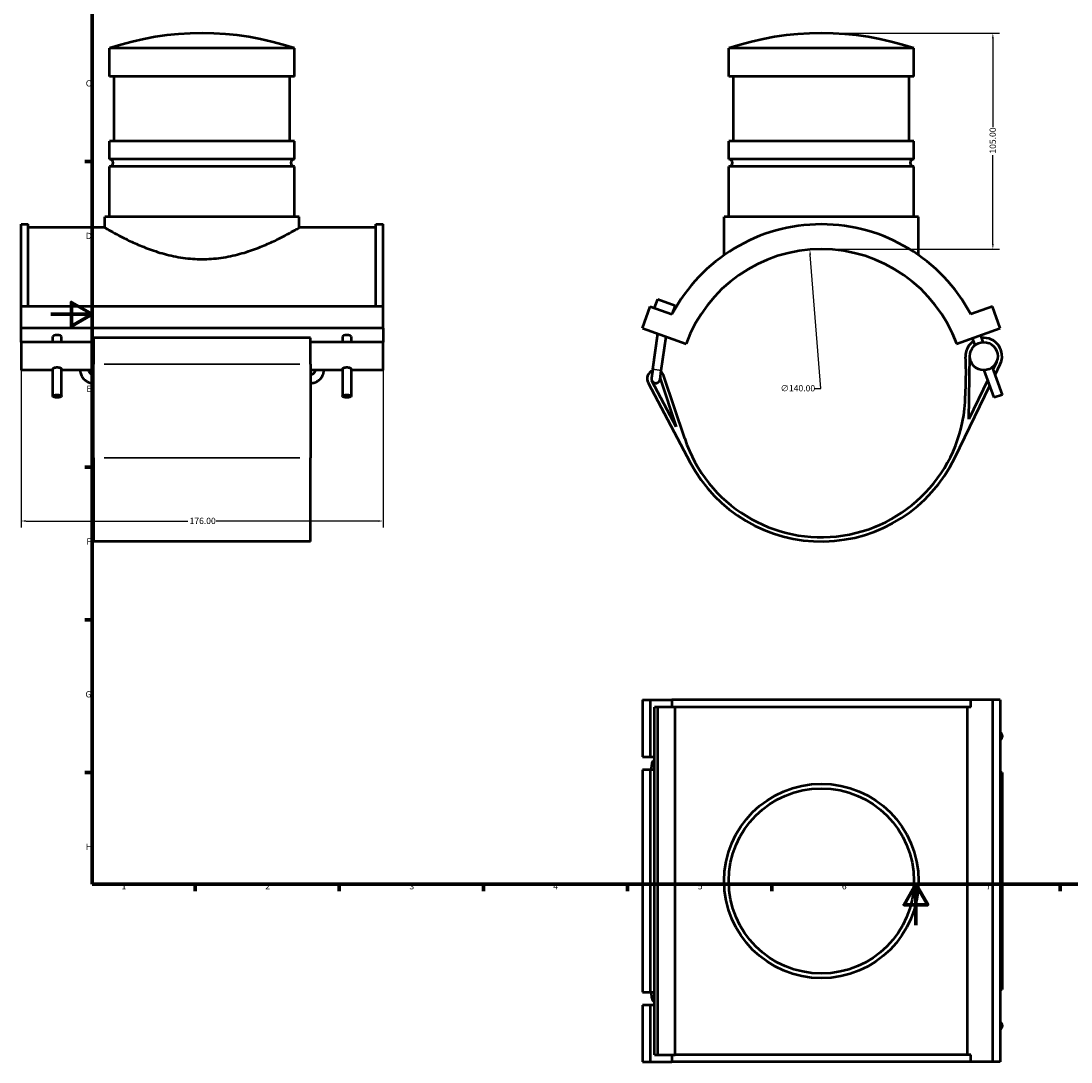
# Model space of a CAD drawing. Units: millimetres. Extents: x -15 to 1006, y -66 to 826.
# Drawn here: x -15 to 496, y -66 to 440 of the extents above; entities that cross this region are included whole.
import ezdxf

# ---------------------------------------------------------------- set-up
doc = ezdxf.new("R2010")
doc.units = ezdxf.units.MM
for name, color, linetype, lineweight in [('Border (ANSI)', 7, 'Continuous', 70), ('Dimension (ANSI)', 7, 'Continuous', 25), ('Visible (ANSI)', 7, 'Continuous', 50), ('Visible Narrow (ANSI)', 7, 'Continuous', 35)]:
    doc.layers.add(name, color=color, linetype=linetype, lineweight=lineweight)
doc.styles.add('Note Text (ANSI)', font='tahoma.ttf')
doc.dimstyles.new('Default - mm (ANSI)', dxfattribs={"dimtxt": 3.048, "dimasz": 2.5, "dimexe": 3.175, "dimexo": 1.6002, "dimgap": 0.8, "dimtad": 0, "dimtoh": 1, "dimrnd": 1e-08, "dimzin": 4, "dimdsep": 46, "dimtxsty": 'Note Text (ANSI)', "dimcen": 0.09, "dimdle": 10, "dimclrd": 256, "dimclre": 256, "dimclrt": 256, "dimadec": 1, "dimazin": 1, "dimtfac": 1, "dimtofl": 0, "dimtmove": 0, "dimatfit": 3, "dimfxl": 1, "dimtolj": 1, "dimtzin": 4, "dimlwd": -1, "dimlwe": -1, "dimarcsym": 0})

# ---------------------------------------------------------------- blocks, each defined once
blk = doc.blocks.new('Borders Default Border')
at = {"layer": 'Border (ANSI)'}
for p, q in [((20, 371.25), (16.55, 371.25)), ((20, 222.75), (16.55, 222.75)), ((20, 148.5), (16.55, 148.5)), ((20, 74.25), (16.55, 74.25)), ((70.08, 20), (70.08, 16.55)), ((140.17, 20), (140.17, 16.55)), ((210.25, 20), (210.25, 16.55)), ((280.33, 20), (280.33, 16.55)), ((350.42, 20), (350.42, 16.55)), ((490.58, 20), (490.58, 16.55))]:
    blk.add_line(p, q, dxfattribs=at)
at = {"layer": 'Border (ANSI)', "flags": 128}
for points in [[(20, 20), (20, 574), (821, 574), (821, 20), (20, 20)], [(0, 297), (20, 297), (10, 302.77), (10, 291.23), (20, 297)], [(420.5, 0), (420.5, 20), (414.73, 10), (426.27, 10), (420.5, 20)]]:
    blk.add_lwpolyline(points, dxfattribs=at)
at = {"layer": 'Border (ANSI)', "char_height": 3.05, "attachment_point": 7, "style": 'Note Text (ANSI)'}
for s, insert in [('C', (16.95, 406.8)), ('D', (16.96, 332.6)), ('E', (17.21, 258.35)), ('F', (17.29, 184.1)), ('G', (16.81, 109.79)), ('H', (16.97, 35.6)), ('1', (34.35, 16.55)), ('2', (104.2, 16.55)), ('3', (174.26, 16.49)), ('4', (244.23, 16.55)), ('5', (314.48, 16.49)), ('6', (384.49, 16.49)), ('7', (454.6, 16.55))]:
    blk.add_mtext(s, dxfattribs=dict(at, insert=insert))
blk = doc.blocks.new('*D6')
at = {"layer": 'Defpoints', "color": 0, "transparency": 16777216}
for p in [(368.92, 328.43), (380.13, 188.88)]:
    blk.add_point(p, dxfattribs=at)
at = {"layer": 'Dimension (ANSI)', "transparency": 16777216}
for p, q in [((374.34, 260.93), (369.12, 325.94)), ((371.12, 260.93), (374.34, 260.93))]:
    blk.add_line(p, q, dxfattribs=at)
blk.add_solid([(369.54, 325.97), (368.7, 325.9), (368.92, 328.43)], dxfattribs=at)
at = {"layer": 'Dimension (ANSI)', "transparency": 16777216, "insert": (354.64, 262.57), "char_height": 3.048, "attachment_point": 1, "style": 'Note Text (ANSI)'}
blk.add_mtext('\\A1;∅140.00', dxfattribs=at)
blk = doc.blocks.new('*D7')
at = {"layer": 'Defpoints', "color": 0, "transparency": 16777216}
for p in [(374.52, 433.65), (457.89, 433.65), (374.52, 328.65)]:
    blk.add_point(p, dxfattribs=at)
at = {"layer": 'Dimension (ANSI)', "transparency": 16777216}
for p, q in [((376.12, 433.65), (461.06, 433.65)), ((457.89, 431.15), (457.89, 387.99)), ((457.89, 331.15), (457.89, 374.31)), ((376.12, 328.65), (461.06, 328.65))]:
    blk.add_line(p, q, dxfattribs=at)
for points in [[(457.47, 431.15), (458.31, 431.15), (457.89, 433.65)], [(457.47, 331.15), (458.31, 331.15), (457.89, 328.65)]]:
    blk.add_solid(points, dxfattribs=at)
at = {"layer": 'Dimension (ANSI)', "transparency": 16777216, "insert": (456.3, 375.11), "char_height": 3.048, "attachment_point": 1, "rotation": 90, "style": 'Note Text (ANSI)'}
blk.add_mtext('\\A1;105.00', dxfattribs=at)
blk = doc.blocks.new('*D8')
at = {"layer": 'Defpoints', "color": 0, "transparency": 16777216}
for p in [(-14.54, 290.32), (161.46, 290.32), (161.46, 196.51)]:
    blk.add_point(p, dxfattribs=at)
at = {"layer": 'Dimension (ANSI)', "transparency": 16777216}
for p, q in [((-14.54, 288.72), (-14.54, 193.33)), ((161.46, 288.72), (161.46, 193.33)), ((-12.04, 196.51), (66.62, 196.51)), ((158.96, 196.51), (80.3, 196.51))]:
    blk.add_line(p, q, dxfattribs=at)
for points in [[(-12.04, 196.92), (-12.04, 196.09), (-14.54, 196.51)], [(158.96, 196.92), (158.96, 196.09), (161.46, 196.51)]]:
    blk.add_solid(points, dxfattribs=at)
at = {"layer": 'Dimension (ANSI)', "transparency": 16777216, "insert": (67.42, 198.09), "char_height": 3.048, "attachment_point": 1, "style": 'Note Text (ANSI)'}
blk.add_mtext('\\A1;176.00', dxfattribs=at)

msp = doc.modelspace()

# ---------------------------------------------------------------- linework, layer by layer
at = {"layer": 'Visible (ANSI)'}
for p, q in [((118.459, 426.302), (28.459, 426.302)), ((28.459, 412.652), (28.459, 426.302)), ((118.459, 412.652), (118.459, 426.302)), ((419.524, 426.302), (329.524, 426.302)), ((329.524, 412.652), (329.524, 426.302)), ((419.524, 412.652), (419.524, 426.302)), ((118.459, 412.652), (28.459, 412.652)), ((30.709, 381.152), (30.709, 412.652)), ((116.209, 381.152), (116.209, 412.652)), ((419.524, 412.652), (329.524, 412.652)), ((331.774, 381.152), (331.774, 412.652)), ((417.274, 381.152), (417.274, 412.652)), ((118.459, 381.152), (28.459, 381.152)), ((28.459, 372.452), (28.459, 381.152)), ((118.459, 372.452), (118.459, 381.152)), ((419.524, 381.152), (329.524, 381.152)), ((329.524, 372.452), (329.524, 381.152)), ((419.524, 372.452), (419.524, 381.152)), ((118.459, 372.452), (28.459, 372.452)), ((118.459, 368.852), (28.459, 368.852)), ((28.459, 344.402), (28.459, 368.852)), ((118.459, 344.402), (118.459, 368.852)), ((419.524, 372.452), (329.524, 372.452)), ((419.524, 368.852), (329.524, 368.852)), ((329.524, 344.402), (329.524, 368.852)), ((419.524, 344.402), (419.524, 368.852)), ((120.709, 344.402), (26.209, 344.402)), ((26.209, 339.152), (26.209, 344.402)), ((120.709, 339.152), (120.709, 344.402)), ((421.774, 344.402), (327.274, 344.402)), ((327.274, 325.805), (327.274, 344.402)), ((421.774, 325.805), (421.774, 344.402)), ((-14.541, 300.842), (-14.541, 340.762)), ((-14.541, 340.762), (-11.021, 340.762)), ((-11.021, 300.842), (-11.021, 340.762)), ((26.209, 339.152), (-11.021, 339.152)), ((157.939, 339.152), (120.709, 339.152)), ((157.939, 300.842), (157.939, 340.762)), ((157.939, 340.762), (161.459, 340.762)), ((161.459, 300.842), (161.459, 340.762)), ((293.467, 300.073), (295.005, 304.299)), ((295.005, 304.299), (303.455, 301.223)), ((303.455, 301.223), (301.917, 296.998)), ((-14.541, 290.318), (-14.541, 300.842)), ((161.459, 300.842), (-14.541, 300.842)), ((161.459, 290.318), (161.459, 300.842)), ((287.524, 290.318), (291.354, 300.842)), ((291.354, 300.842), (301.917, 296.998)), ((457.693, 300.842), (447.13, 296.998)), ((461.524, 290.318), (457.693, 300.842)), ((161.459, 290.318), (-14.541, 290.318)), ((-14.541, 283.437), (-14.541, 290.318)), ((0.959, 283.437), (0.959, 286.135)), ((5.159, 283.437), (5.159, 286.135)), ((141.759, 286.135), (141.759, 283.437)), ((145.959, 286.135), (145.959, 283.437)), ((161.459, 290.318), (161.459, 283.437)), ((287.524, 290.318), (308.745, 282.594)), ((292.556, 270.302), (294.988, 287.601)), ((296.716, 269.717), (299.023, 286.133)), ((440.302, 282.594), (461.524, 290.318)), ((453.249, 283.433), (452.005, 286.853)), ((-14.541, 283.437), (-14.541, 269.868)), ((20.659, 283.437), (-14.541, 283.437)), ((20.659, 285.537), (20.659, 272.779)), ((126.259, 285.537), (20.659, 285.537)), ((126.259, 272.779), (126.259, 285.537)), ((161.459, 283.437), (126.259, 283.437)), ((161.459, 269.868), (161.459, 283.437)), ((449.303, 281.996), (448.058, 285.417)), ((446.15, 245.95), (446.699, 276.773)), ((20.659, 227.223), (20.659, 272.779)), ((126.259, 272.779), (126.259, 227.223)), ((462.539, 257.911), (457.662, 271.308)), ((459.589, 273.695), (457.993, 270.4)), ((458.994, 267.65), (461.479, 272.779)), ((0.959, 269.868), (-14.541, 269.868)), ((0.959, 257.192), (0.959, 270.277)), ((5.159, 257.192), (5.159, 270.277)), ((20.659, 269.868), (5.159, 269.868)), ((141.759, 269.868), (126.259, 269.868)), ((141.759, 270.277), (141.759, 257.192)), ((145.959, 270.277), (145.959, 257.192)), ((161.459, 269.868), (145.959, 269.868)), ((292.556, 270.302), (291.944, 265.945)), ((296.103, 265.36), (296.716, 269.717)), ((296.172, 265.847), (303.973, 242.333)), ((308.085, 236.609), (298.01, 266.975)), ((444.744, 270.423), (444.513, 257.406)), ((458.592, 256.474), (453.716, 269.872)), ((290.31, 263.69), (310.779, 224.962)), ((303.973, 242.333), (292.167, 264.671)), ((439.413, 227.223), (456.442, 262.381)), ((455.441, 265.132), (446.15, 245.95)), ((462.539, 257.911), (458.592, 256.474)), ((20.659, 227.223), (20.659, 186.552)), ((126.259, 186.552), (126.259, 227.223)), ((126.259, 186.552), (20.659, 186.552)), ((287.524, 109.529), (291.354, 109.529)), ((287.524, 109.529), (287.524, 81.879)), ((291.354, 109.529), (301.917, 109.529)), ((291.354, 109.529), (291.354, 81.879)), ((301.917, 109.529), (301.917, 106.009)), ((447.13, 109.529), (301.917, 109.529)), ((457.693, 109.529), (447.13, 109.529)), ((447.13, 106.009), (447.13, 109.529)), ((461.524, 109.529), (457.693, 109.529)), ((457.693, 109.529), (457.693, -66.471)), ((461.524, 109.529), (461.524, -66.471)), ((295.005, 106.009), (293.467, 106.009)), ((293.467, 81.879), (293.467, 106.009)), ((295.005, -62.951), (295.005, 106.009)), ((303.455, 106.009), (295.005, 106.009)), ((303.455, -62.951), (303.455, 106.009)), ((447.13, 106.009), (303.455, 106.009)), ((445.603, -62.951), (445.603, 106.009)), ((287.524, 81.879), (291.354, 81.879)), ((291.354, 81.879), (293.467, 81.879)), ((293.467, 75.579), (293.467, 81.879)), ((291.354, 75.579), (287.524, 75.579)), ((287.524, 75.579), (287.524, -32.521)), ((293.467, 75.579), (291.354, 75.579)), ((291.354, 75.579), (291.354, -32.521)), ((293.467, -32.521), (293.467, 75.579)), ((462.367, 74.329), (461.524, 74.329)), ((462.367, 74.329), (462.367, -31.271)), ((287.524, -32.521), (291.354, -32.521)), ((291.354, -32.521), (293.467, -32.521)), ((293.467, -38.821), (293.467, -32.521)), ((461.524, -31.271), (462.367, -31.271)), ((291.354, -38.821), (287.524, -38.821)), ((287.524, -38.821), (287.524, -66.471)), ((293.467, -38.821), (291.354, -38.821)), ((291.354, -38.821), (291.354, -66.471)), ((293.467, -62.951), (293.467, -38.821)), ((293.467, -62.951), (295.005, -62.951)), ((295.005, -62.951), (303.455, -62.951)), ((301.917, -62.951), (301.917, -66.471)), ((447.13, -62.951), (303.455, -62.951)), ((447.13, -66.471), (447.13, -62.951)), ((287.524, -66.471), (291.354, -66.471)), ((291.354, -66.471), (301.917, -66.471)), ((447.13, -66.471), (301.917, -66.471)), ((457.693, -66.471), (447.13, -66.471)), ((461.524, -66.471), (457.693, -66.471))]:
    msp.add_line(p, q, dxfattribs=at)
for centre, radius in [((453.483, 276.652), 6.785), ((374.524, 21.529), 47.25), ((374.524, 21.529), 45)]:
    msp.add_circle(centre, radius, dxfattribs=at)
for centre, radius, start, end in [((73.459, 292.222), 141.43, 71.4472, 108.5528), ((374.524, 292.222), 141.43, 71.4472, 108.5528), ((28.459, 370.652), 1.8, 270, 90), ((118.459, 370.652), 1.8, 90, 270), ((329.524, 370.652), 1.8, 270, 90), ((419.524, 370.652), 1.8, 90, 270), ((374.524, 258.652), 82.11, 27.83972, 152.16028), ((374.524, 258.652), 70, 20, 160), ((453.483, 276.652), 8.885, 123.67202, 183.62181), ((453.483, 276.652), 8.885, 334.15625, 96.32798), ((374.755, 271.669), 70, 358.97964, 3.62181), ((294.024, 265.652), 4.2, 112, 207.85768), ((294.024, 265.652), 2.1, 172, 207.85768), ((294.024, 265.652), 4.2, 18.35523, 52), ((294.024, 265.652), 2.1, 207.85768, 352), ((374.524, 258.652), 70, 198.35523, 358.97964), ((374.524, 258.652), 72.1, 207.85768, 334.15625)]:
    msp.add_arc(centre, radius, start, end, dxfattribs=at)
for centre, major_axis, ratio, start_param, end_param in [((3.059, 286.135), (-2.1, 0), 0.3420201, 3.1415927, 6.2831853), ((143.859, 286.135), (-2.1, 0), 0.3420201, 3.1415927, 6.2831853), ((460.565, 91.929), (0, -2.1), 0.9396926, 0.5070301, 2.6345626), ((460.565, -48.871), (0, 2.1), 0.9396926, 3.6486227, 5.7761553)]:
    msp.add_ellipse(centre, major_axis=major_axis, ratio=ratio, start_param=start_param, end_param=end_param, dxfattribs=at)
for centre in [(3.059, 257.192), (143.859, 257.192)]:
    msp.add_ellipse(centre, major_axis=(-2.1, 0), ratio=0.3420201, dxfattribs=at)
for points, knots in [([(26.209, 339.152), (26.209, 339.152), (26.508, 338.975), (27.742, 338.261), (28.676, 337.723), (31.112, 336.369), (32.617, 335.552), (36.059, 333.78), (37.998, 332.827), (42.11, 330.951), (44.437, 329.957), (49.518, 328.045), (52.271, 327.127), (58.056, 325.564), (61.093, 324.919), (67.262, 324.049), (70.394, 323.827), (73.459, 323.827)], [21.9981312, 21.9981312, 21.9981312, 21.9981312, 22.9120565, 22.9120565, 23.8259818, 23.8259818, 24.739907, 24.739907, 25.6538323, 25.6538323, 26.5730846, 26.5730846, 27.492337, 27.492337, 28.4115893, 28.4115893, 29.3308417, 29.3308417, 29.3308417, 29.3308417]), ([(73.459, 323.827), (76.523, 323.827), (79.655, 324.049), (85.824, 324.919), (88.861, 325.564), (94.646, 327.127), (97.399, 328.045), (102.48, 329.957), (104.807, 330.951), (108.919, 332.827), (110.858, 333.78), (114.3, 335.552), (115.805, 336.369), (118.241, 337.723), (119.175, 338.261), (120.409, 338.975), (120.709, 339.152), (120.709, 339.152)], [0, 0, 0, 0, 0.9192523, 0.9192523, 1.8385047, 1.8385047, 2.757757, 2.757757, 3.6770094, 3.6770094, 4.5909346, 4.5909346, 5.5048599, 5.5048599, 6.4187852, 6.4187852, 7.3327104, 7.3327104, 7.3327104, 7.3327104]), ([(0.959, 270.277), (0.959, 270.368), (1.012, 270.48), (1.227, 270.715), (1.388, 270.837), (1.759, 271.042), (1.994, 271.139), (2.511, 271.273), (2.793, 271.308), (3.324, 271.308), (3.606, 271.273), (4.123, 271.139), (4.358, 271.042), (4.729, 270.837), (4.89, 270.715), (5.105, 270.48), (5.159, 270.368), (5.159, 270.277)], [0.31868961, 0.31868961, 0.31868961, 0.31868961, 0.39834848, 0.39834848, 0.47800735, 0.47800735, 0.55769328, 0.55769328, 0.63737921, 0.63737921, 0.71706514, 0.71706514, 0.79675107, 0.79675107, 0.87640995, 0.87640995, 0.95606882, 0.95606882, 0.95606882, 0.95606882]), ([(141.759, 270.277), (141.759, 270.368), (141.812, 270.48), (142.027, 270.715), (142.188, 270.837), (142.559, 271.042), (142.794, 271.139), (143.311, 271.273), (143.593, 271.308), (143.859, 271.308)], [0.95606882, 0.95606882, 0.95606882, 0.95606882, 1.03572769, 1.03572769, 1.11538657, 1.11538657, 1.1950725, 1.1950725, 1.27475843, 1.27475843, 1.27475843, 1.27475843]), ([(143.859, 271.308), (144.124, 271.308), (144.406, 271.273), (144.923, 271.139), (145.158, 271.042), (145.529, 270.837), (145.69, 270.715), (145.905, 270.48), (145.959, 270.368), (145.959, 270.277)], [0, 0, 0, 0, 0.07968593, 0.07968593, 0.15937186, 0.15937186, 0.23903073, 0.23903073, 0.31868961, 0.31868961, 0.31868961, 0.31868961]), ([(14.16, 269.868), (14.174, 269.237), (14.282, 268.608), (14.69, 267.364), (15.004, 266.753), (15.807, 265.659), (16.295, 265.176), (17.397, 264.384), (18.01, 264.074), (19.302, 263.659), (19.98, 263.552), (20.659, 263.552)], [0.0218911, 0.0218911, 0.0218911, 0.0218911, 0.3141593, 0.3141593, 0.6283185, 0.6283185, 0.9424778, 0.9424778, 1.2566371, 1.2566371, 1.5707963, 1.5707963, 1.5707963, 1.5707963]), ([(18.363, 269.868), (18.375, 269.681), (18.411, 269.496), (18.543, 269.094), (18.652, 268.882), (18.932, 268.499), (19.104, 268.329), (19.494, 268.049), (19.712, 267.939), (20.172, 267.791), (20.415, 267.753), (20.658, 267.752), (20.658, 267.752), (20.659, 267.752)], [6.3466246, 6.3466246, 6.3466246, 6.3466246, 6.5973446, 6.5973446, 6.9115038, 6.9115038, 7.2256631, 7.2256631, 7.5398224, 7.5398224, 7.8534322, 7.8534322, 7.8539816, 7.8539816, 7.8539816, 7.8539816]), ([(126.259, 263.552), (126.937, 263.552), (127.616, 263.659), (128.907, 264.074), (129.521, 264.384), (130.622, 265.176), (131.11, 265.659), (131.913, 266.753), (132.227, 267.364), (132.635, 268.608), (132.743, 269.237), (132.757, 269.868)], [1.5707963, 1.5707963, 1.5707963, 1.5707963, 1.8849556, 1.8849556, 2.1991149, 2.1991149, 2.5132741, 2.5132741, 2.8274334, 2.8274334, 3.1197016, 3.1197016, 3.1197016, 3.1197016]), ([(126.259, 267.752), (126.5, 267.752), (126.742, 267.79), (127.201, 267.937), (127.419, 268.046), (127.809, 268.326), (127.981, 268.495), (128.263, 268.877), (128.372, 269.089), (128.506, 269.492), (128.542, 269.679), (128.554, 269.868)], [1.5707963, 1.5707963, 1.5707963, 1.5707963, 1.8830437, 1.8830437, 2.1966373, 2.1966373, 2.5107966, 2.5107966, 2.8249558, 2.8249558, 3.0781533, 3.0781533, 3.0781533, 3.0781533]), ([(291.947, 75.579), (291.95, 75.647), (291.953, 75.716), (291.977, 76.255), (292.009, 76.707), (292.094, 77.545), (292.146, 77.929), (292.282, 78.638), (292.349, 78.949), (292.581, 79.492), (292.661, 79.659), (292.873, 79.956), (292.951, 80.054), (293.159, 80.266), (293.292, 80.381), (293.467, 80.491)], [1.8398206, 1.8398206, 1.8398206, 1.8398206, 1.8849556, 1.8849556, 2.1991149, 2.1991149, 2.5132741, 2.5132741, 2.8274334, 2.8274334, 2.9488952, 2.9488952, 3.0011796, 3.0011796, 3.0545163, 3.0545163, 3.0545163, 3.0545163]), ([(293.467, -37.434), (293.434, -37.413), (293.403, -37.392), (293.179, -37.236), (293.044, -37.099), (292.796, -36.808), (292.708, -36.664), (292.522, -36.321), (292.458, -36.148), (292.287, -35.628), (292.221, -35.299), (292.102, -34.558), (292.055, -34.154), (291.987, -33.339), (291.963, -32.936), (291.947, -32.521)], [0.0870764, 0.0870764, 0.0870764, 0.0870764, 0.0970423, 0.0970423, 0.1616746, 0.1616746, 0.250777, 0.250777, 0.4001143, 0.4001143, 0.7142736, 0.7142736, 1.0284329, 1.0284329, 1.3017721, 1.3017721, 1.3017721, 1.3017721])]:
    msp.add_open_spline(points, degree=3, knots=knots, dxfattribs=at)
at = {"layer": 'Visible Narrow (ANSI)'}
for p, q in [((120.979, 272.779), (25.939, 272.779)), ((292.582, 270.298), (296.69, 269.721)), ((120.979, 227.223), (25.939, 227.223))]:
    msp.add_line(p, q, dxfattribs=at)
for centre, major_axis, ratio, start_param, end_param in [((16.259, 270.01), (-2.1, 0), 0.1391731, 0.6129723, 2.5286204), ((130.659, 270.01), (2.1, 0), 0.1391731, 3.7545649, 5.670213), ((294.636, 78.729), (0, -2.1), 0.9902681, 3.8360149, 5.588763), ((294.636, -35.671), (0, 2.1), 0.9902681, 0.6944223, 2.4471704)]:
    msp.add_ellipse(centre, major_axis=major_axis, ratio=ratio, start_param=start_param, end_param=end_param, dxfattribs=at)

# ---------------------------------------------------------------- block references
msp.add_blockref('Borders Default Border', (0, 0))

# ---------------------------------------------------------------- dimensions: what is measured, and where the dimension line sits
at = {"layer": 'Dimension (ANSI)'}
dim = msp.add_linear_dim(base=(457.889, 433.652), p1=(374.524, 328.652), p2=(374.524, 433.652), angle=90, dimstyle='Default - mm (ANSI)', override={"dimtoh": 0, "dimdec": 2, "dimtp": 0, "dimtm": 0, "dimtdec": 2, "dimatfit": 1}, dxfattribs=at)
dim.commit()
dim.dimension.update_dxf_attribs({"geometry": '*D7', "text_midpoint": (457.889, 381.152), "dimtype": 160})
dim = msp.add_diameter_dim_2p(p1=(380.127, 188.877), p2=(368.92, 328.428), dimstyle='Default - mm (ANSI)', override={"dimtih": 1, "dimdec": 2, "dimlfac": 1, "dimtp": 0, "dimtm": 0, "dimtdec": 2}, dxfattribs=at)
dim.commit()
dim.dimension.update_dxf_attribs({"geometry": '*D6', "text_midpoint": (362.48, 260.927), "dimtype": 163})
dim = msp.add_linear_dim(base=(161.459, 196.506), p1=(-14.541, 290.318), p2=(161.459, 290.318), dimstyle='Default - mm (ANSI)', override={"dimtoh": 0, "dimdec": 2, "dimtp": 0, "dimtm": 0, "dimtdec": 2, "dimatfit": 1}, dxfattribs=at)
dim.commit()
dim.dimension.update_dxf_attribs({"geometry": '*D8', "text_midpoint": (73.459, 196.506), "dimtype": 160})

doc.saveas('drawing.dxf')
